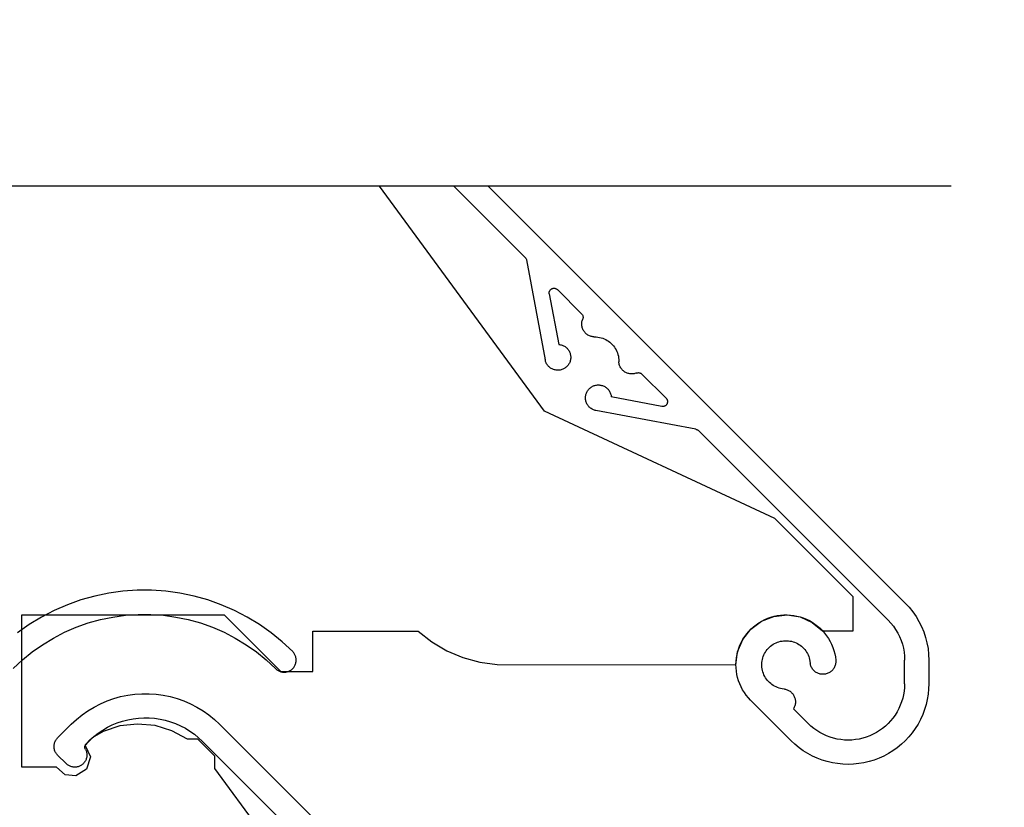
# Model space of a CAD drawing. Units: millimetres. Extents: x 3556 to 4396, y -33 to 1155.
# Drawn here: x 3800 to 3861, y 452 to 501 of the extents above; entities that cross this region are included whole.
import ezdxf
from ezdxf import colors
from ezdxf.entities.mleader import LeaderData, LeaderLine
from ezdxf.math import Vec2, Vec3

# ---------------------------------------------------------------- set-up
doc = ezdxf.new("R2010")
doc.units = ezdxf.units.MM
doc.header["$LTSCALE"] = 2
doc.styles.get("Standard").update_dxf_attribs({"font": 'arial.ttf'})

# ---------------------------------------------------------------- blocks, each defined once
blk = doc.blocks.new('MS')
for p, q in [((39.023, 99.899), (28.796, 113.838)), ((37.818, 109.43), (33.409, 113.838)), ((35.531, 113.838), (61.372, 87.996)), ((37.818, 109.43), (37.838, 109.407)), ((37.838, 109.407), (37.856, 109.383)), ((37.856, 109.383), (37.871, 109.357)), ((37.871, 109.357), (37.884, 109.33)), ((37.884, 109.33), (37.893, 109.302)), ((37.893, 109.302), (37.9, 109.273)), ((37.9, 109.273), (39.059, 103.083)), ((39.361, 107.385), (39.377, 107.406)), ((39.377, 107.406), (39.395, 107.426)), ((39.395, 107.426), (39.414, 107.443)), ((39.414, 107.443), (39.435, 107.46)), ((39.435, 107.46), (39.457, 107.474)), ((39.457, 107.474), (39.48, 107.486)), ((39.48, 107.486), (39.504, 107.496)), ((39.504, 107.496), (39.529, 107.504)), ((39.529, 107.504), (39.555, 107.51)), ((39.555, 107.51), (39.581, 107.514)), ((39.581, 107.514), (39.607, 107.515)), ((39.607, 107.515), (39.633, 107.514)), ((39.633, 107.514), (39.66, 107.51)), ((39.66, 107.51), (39.685, 107.505)), ((39.685, 107.505), (39.71, 107.497)), ((39.71, 107.497), (39.735, 107.487)), ((39.735, 107.487), (39.758, 107.475)), ((39.758, 107.475), (39.78, 107.461)), ((39.78, 107.461), (39.801, 107.445)), ((39.801, 107.445), (39.82, 107.427)), ((41.32, 105.928), (39.82, 107.427)), ((39.308, 107.212), (39.309, 107.238)), ((39.31, 107.186), (39.308, 107.212)), ((39.309, 107.238), (39.312, 107.264)), ((39.313, 107.16), (39.31, 107.186)), ((39.312, 107.264), (39.318, 107.29)), ((39.313, 107.16), (39.9, 104.028)), ((39.318, 107.29), (39.325, 107.315)), ((39.325, 107.315), (39.335, 107.339)), ((39.335, 107.339), (39.347, 107.363)), ((39.347, 107.363), (39.361, 107.385)), ((41.32, 105.928), (41.339, 105.906)), ((41.339, 105.906), (41.357, 105.882)), ((41.357, 105.882), (41.372, 105.857)), ((41.367, 105.552), (41.385, 105.602)), ((41.372, 105.857), (41.384, 105.831)), ((41.384, 105.831), (41.394, 105.803)), ((41.395, 105.63), (41.385, 105.602)), ((41.394, 105.803), (41.402, 105.775)), ((41.402, 105.658), (41.395, 105.63)), ((41.402, 105.775), (41.406, 105.746)), ((41.406, 105.687), (41.402, 105.658)), ((41.406, 105.746), (41.407, 105.717)), ((41.407, 105.717), (41.406, 105.687)), ((41.326, 105.286), (41.327, 105.34)), ((41.329, 105.232), (41.326, 105.286)), ((41.327, 105.34), (41.331, 105.394)), ((41.335, 105.178), (41.329, 105.232)), ((41.331, 105.394), (41.34, 105.447)), ((41.345, 105.125), (41.335, 105.178)), ((41.34, 105.447), (41.351, 105.5)), ((41.359, 105.073), (41.345, 105.125)), ((41.351, 105.5), (41.367, 105.552)), ((41.376, 105.022), (41.359, 105.073)), ((41.396, 104.972), (41.376, 105.022)), ((41.42, 104.923), (41.396, 104.972)), ((41.447, 104.876), (41.42, 104.923)), ((41.477, 104.832), (41.447, 104.876)), ((41.51, 104.789), (41.477, 104.832)), ((41.546, 104.749), (41.51, 104.789)), ((41.585, 104.711), (41.546, 104.749)), ((41.626, 104.676), (41.585, 104.711)), ((41.669, 104.643), (41.626, 104.676)), ((41.714, 104.614), (41.669, 104.643)), ((41.762, 104.588), (41.714, 104.614)), ((41.811, 104.565), (41.762, 104.588)), ((41.861, 104.545), (41.811, 104.565)), ((41.912, 104.529), (41.861, 104.545)), ((41.965, 104.516), (41.912, 104.529)), ((42.018, 104.507), (41.965, 104.516)), ((42.072, 104.502), (42.018, 104.507)), ((42.072, 104.502), (42.228, 104.497)), ((42.228, 104.497), (42.33, 104.486)), ((42.33, 104.486), (42.431, 104.469)), ((42.431, 104.469), (42.531, 104.444)), ((42.531, 104.444), (42.628, 104.413)), ((42.628, 104.413), (42.724, 104.376)), ((42.724, 104.376), (42.816, 104.332)), ((39.9, 104.028), (39.952, 104.023)), ((39.952, 104.023), (40.003, 104.014)), ((40.003, 104.014), (40.055, 104.002)), ((40.055, 104.002), (40.105, 103.987)), ((40.105, 103.987), (40.154, 103.968)), ((40.154, 103.968), (40.201, 103.946)), ((40.201, 103.946), (40.248, 103.921)), ((40.248, 103.921), (40.292, 103.894)), ((40.292, 103.894), (40.335, 103.863)), ((40.335, 103.863), (40.375, 103.829)), ((40.375, 103.829), (40.413, 103.793)), ((40.413, 103.793), (40.449, 103.755)), ((40.449, 103.755), (40.482, 103.714)), ((42.816, 104.332), (42.905, 104.282)), ((42.905, 104.282), (42.991, 104.225)), ((42.991, 104.225), (43.073, 104.164)), ((43.073, 104.164), (43.15, 104.096)), ((43.15, 104.096), (43.222, 104.024)), ((43.222, 104.024), (43.289, 103.947)), ((43.289, 103.947), (43.351, 103.865)), ((43.351, 103.865), (43.408, 103.779)), ((43.408, 103.779), (43.458, 103.69)), ((40.482, 103.714), (40.512, 103.672)), ((40.512, 103.672), (40.54, 103.627)), ((40.54, 103.627), (40.565, 103.581)), ((40.565, 103.581), (40.586, 103.533)), ((40.586, 103.533), (40.604, 103.483)), ((40.604, 103.483), (40.619, 103.433)), ((40.619, 103.433), (40.631, 103.382)), ((40.631, 103.382), (40.639, 103.33)), ((40.644, 103.173), (40.638, 103.121)), ((40.639, 103.33), (40.644, 103.278)), ((40.644, 103.278), (40.645, 103.226)), ((40.645, 103.226), (40.644, 103.173)), ((43.458, 103.69), (43.502, 103.598)), ((43.502, 103.598), (43.539, 103.502)), ((43.539, 103.502), (43.57, 103.405)), ((43.57, 103.405), (43.595, 103.305)), ((43.595, 103.305), (43.612, 103.204)), ((43.612, 103.204), (43.622, 103.102)), ((39.071, 103.031), (39.059, 103.083)), ((39.085, 102.981), (39.071, 103.031)), ((39.103, 102.932), (39.085, 102.981)), ((39.124, 102.884), (39.103, 102.932)), ((39.148, 102.837), (39.124, 102.884)), ((39.176, 102.792), (39.148, 102.837)), ((39.206, 102.749), (39.176, 102.792)), ((39.239, 102.709), (39.206, 102.749)), ((39.274, 102.67), (39.239, 102.709)), ((39.312, 102.634), (39.274, 102.67)), ((39.352, 102.6), (39.312, 102.634)), ((39.395, 102.569), (39.352, 102.6)), ((39.439, 102.541), (39.395, 102.569)), ((39.485, 102.516), (39.439, 102.541)), ((39.533, 102.494), (39.485, 102.516)), ((40.24, 102.534), (40.194, 102.51)), ((40.285, 102.561), (40.24, 102.534)), ((40.328, 102.592), (40.285, 102.561)), ((40.369, 102.625), (40.328, 102.592)), ((40.407, 102.66), (40.369, 102.625)), ((40.443, 102.698), (40.407, 102.66)), ((40.477, 102.739), (40.443, 102.698)), ((40.508, 102.781), (40.477, 102.739)), ((40.536, 102.825), (40.508, 102.781)), ((40.561, 102.872), (40.536, 102.825)), ((40.583, 102.919), (40.561, 102.872)), ((40.602, 102.968), (40.583, 102.919)), ((40.617, 103.018), (40.602, 102.968)), ((40.629, 103.069), (40.617, 103.018)), ((40.638, 103.121), (40.629, 103.069)), ((43.622, 103.102), (43.628, 102.946)), ((43.633, 102.892), (43.628, 102.946)), ((43.642, 102.839), (43.633, 102.892)), ((43.655, 102.787), (43.642, 102.839)), ((43.671, 102.735), (43.655, 102.787)), ((43.691, 102.685), (43.671, 102.735)), ((43.714, 102.636), (43.691, 102.685)), ((43.74, 102.589), (43.714, 102.636)), ((43.769, 102.543), (43.74, 102.589)), ((43.801, 102.5), (43.769, 102.543)), ((39.581, 102.475), (39.533, 102.494)), ((39.631, 102.459), (39.581, 102.475)), ((39.682, 102.447), (39.631, 102.459)), ((39.734, 102.438), (39.682, 102.447)), ((39.786, 102.432), (39.734, 102.438)), ((39.839, 102.43), (39.786, 102.432)), ((39.891, 102.431), (39.839, 102.43)), ((39.943, 102.436), (39.891, 102.431)), ((39.995, 102.444), (39.943, 102.436)), ((40.046, 102.455), (39.995, 102.444)), ((40.097, 102.47), (40.046, 102.455)), ((40.146, 102.488), (40.097, 102.47)), ((40.194, 102.51), (40.146, 102.488)), ((43.837, 102.459), (43.801, 102.5)), ((43.874, 102.42), (43.837, 102.459)), ((43.915, 102.385), (43.874, 102.42)), ((43.958, 102.351), (43.915, 102.385)), ((44.002, 102.321), (43.958, 102.351)), ((44.049, 102.294), (44.002, 102.321)), ((44.098, 102.27), (44.049, 102.294)), ((44.148, 102.25), (44.098, 102.27)), ((44.199, 102.233), (44.148, 102.25)), ((44.251, 102.219), (44.199, 102.233)), ((44.304, 102.209), (44.251, 102.219)), ((44.358, 102.203), (44.304, 102.209)), ((44.412, 102.2), (44.358, 102.203)), ((44.466, 102.201), (44.412, 102.2)), ((44.52, 102.205), (44.466, 102.201)), ((44.573, 102.214), (44.52, 102.205)), ((44.626, 102.225), (44.573, 102.214)), ((44.677, 102.241), (44.626, 102.225)), ((44.728, 102.259), (44.677, 102.241)), ((44.728, 102.259), (44.756, 102.269)), ((44.756, 102.269), (44.784, 102.276)), ((44.784, 102.276), (44.813, 102.28)), ((44.813, 102.28), (44.843, 102.282)), ((44.843, 102.282), (44.872, 102.28)), ((44.872, 102.28), (44.901, 102.276)), ((44.901, 102.276), (44.929, 102.268)), ((44.929, 102.268), (44.957, 102.258)), ((44.957, 102.258), (44.983, 102.246)), ((44.983, 102.246), (45.008, 102.231)), ((45.008, 102.231), (45.032, 102.213)), ((45.032, 102.213), (45.054, 102.194)), ((46.553, 100.694), (45.054, 102.194)), ((41.786, 101.281), (41.824, 101.317)), ((41.824, 101.317), (41.865, 101.351)), ((41.865, 101.351), (41.907, 101.382)), ((41.907, 101.382), (41.951, 101.41)), ((41.951, 101.41), (41.997, 101.435)), ((41.997, 101.435), (42.045, 101.457)), ((42.045, 101.457), (42.094, 101.476)), ((42.094, 101.476), (42.144, 101.491)), ((42.144, 101.491), (42.195, 101.503)), ((42.195, 101.503), (42.247, 101.512)), ((42.247, 101.512), (42.299, 101.518)), ((42.299, 101.518), (42.352, 101.52)), ((42.352, 101.52), (42.404, 101.518)), ((42.404, 101.518), (42.456, 101.513)), ((42.456, 101.513), (42.508, 101.505)), ((42.508, 101.505), (42.559, 101.493)), ((42.559, 101.493), (42.609, 101.478)), ((42.609, 101.478), (42.659, 101.46)), ((42.659, 101.46), (42.706, 101.439)), ((42.706, 101.439), (42.753, 101.414)), ((42.753, 101.414), (42.797, 101.387)), ((42.797, 101.387), (42.84, 101.356)), ((42.84, 101.356), (42.881, 101.323)), ((42.881, 101.323), (42.919, 101.287)), ((41.556, 100.713), (41.557, 100.765)), ((41.558, 100.66), (41.556, 100.713)), ((41.557, 100.765), (41.562, 100.817)), ((41.562, 100.817), (41.57, 100.869)), ((41.57, 100.869), (41.581, 100.92)), ((41.581, 100.92), (41.596, 100.971)), ((41.596, 100.971), (41.614, 101.02)), ((41.614, 101.02), (41.636, 101.068)), ((41.636, 101.068), (41.66, 101.114)), ((41.66, 101.114), (41.687, 101.159)), ((41.687, 101.159), (41.718, 101.202)), ((41.718, 101.202), (41.751, 101.243)), ((41.751, 101.243), (41.786, 101.281)), ((42.919, 101.287), (42.955, 101.249)), ((42.955, 101.249), (42.989, 101.209)), ((42.989, 101.209), (43.019, 101.166)), ((43.019, 101.166), (43.047, 101.122)), ((43.047, 101.122), (43.072, 101.076)), ((43.072, 101.076), (43.094, 101.028)), ((43.094, 101.028), (43.113, 100.979)), ((43.113, 100.979), (43.128, 100.929)), ((43.128, 100.929), (43.14, 100.878)), ((43.14, 100.878), (43.149, 100.826)), ((43.149, 100.826), (43.154, 100.774)), ((46.286, 100.187), (43.154, 100.774)), ((46.553, 100.694), (46.571, 100.675)), ((41.564, 100.608), (41.558, 100.66)), ((41.573, 100.557), (41.564, 100.608)), ((41.585, 100.506), (41.573, 100.557)), ((41.601, 100.456), (41.585, 100.506)), ((41.62, 100.407), (41.601, 100.456)), ((41.642, 100.359), (41.62, 100.407)), ((41.667, 100.313), (41.642, 100.359)), ((41.695, 100.269), (41.667, 100.313)), ((41.726, 100.226), (41.695, 100.269)), ((41.76, 100.186), (41.726, 100.226)), ((41.796, 100.148), (41.76, 100.186)), ((41.834, 100.113), (41.796, 100.148)), ((41.875, 100.08), (41.834, 100.113)), ((41.918, 100.05), (41.875, 100.08)), ((46.312, 100.184), (46.286, 100.187)), ((46.338, 100.182), (46.312, 100.184)), ((46.364, 100.183), (46.338, 100.182)), ((46.39, 100.186), (46.364, 100.183)), ((46.416, 100.192), (46.39, 100.186)), ((46.441, 100.2), (46.416, 100.192)), ((46.465, 100.209), (46.441, 100.2)), ((46.489, 100.221), (46.465, 100.209)), ((46.511, 100.235), (46.489, 100.221)), ((46.532, 100.251), (46.511, 100.235)), ((46.551, 100.269), (46.532, 100.251)), ((46.569, 100.288), (46.551, 100.269)), ((46.585, 100.309), (46.569, 100.288)), ((46.571, 100.675), (46.587, 100.654)), ((46.6, 100.331), (46.585, 100.309)), ((46.587, 100.654), (46.601, 100.632)), ((46.612, 100.354), (46.6, 100.331)), ((46.601, 100.632), (46.613, 100.609)), ((46.622, 100.378), (46.612, 100.354)), ((46.613, 100.609), (46.623, 100.584)), ((46.63, 100.403), (46.622, 100.378)), ((46.623, 100.584), (46.631, 100.559)), ((46.636, 100.429), (46.63, 100.403)), ((46.631, 100.559), (46.636, 100.534)), ((46.636, 100.534), (46.64, 100.508)), ((46.639, 100.455), (46.636, 100.429)), ((46.641, 100.481), (46.639, 100.455)), ((46.64, 100.508), (46.641, 100.481)), ((53.29, 93.246), (39.023, 99.899)), ((41.963, 100.023), (41.918, 100.05)), ((42.01, 99.998), (41.963, 100.023)), ((42.058, 99.977), (42.01, 99.998)), ((42.107, 99.959), (42.058, 99.977)), ((42.157, 99.945), (42.107, 99.959)), ((42.209, 99.933), (42.157, 99.945)), ((48.399, 98.774), (42.209, 99.933)), ((48.399, 98.774), (48.428, 98.767)), ((48.428, 98.767), (48.456, 98.758)), ((48.456, 98.758), (48.483, 98.745)), ((48.483, 98.745), (48.509, 98.73)), ((48.509, 98.73), (48.533, 98.712)), ((48.533, 98.712), (48.556, 98.692)), ((60.312, 86.935), (48.556, 98.692)), ((58.15, 88.386), (53.29, 93.246)), ((12.012, 88.613), (11.143, 88.432)), ((12.891, 88.734), (12.012, 88.613)), ((13.777, 88.794), (12.891, 88.734)), ((14.664, 88.794), (13.777, 88.794)), ((15.55, 88.734), (14.664, 88.794)), ((16.429, 88.613), (15.55, 88.734)), ((17.298, 88.432), (16.429, 88.613)), ((9.451, 87.895), (8.637, 87.542)), ((10.288, 88.193), (9.451, 87.895)), ((11.143, 88.432), (10.288, 88.193)), ((18.153, 88.193), (17.298, 88.432)), ((18.99, 87.895), (18.153, 88.193)), ((19.804, 87.542), (18.99, 87.895)), ((58.15, 86.282), (58.15, 88.386)), ((61.372, 87.996), (61.615, 87.735)), ((6.623, 77.821), (6.623, 87.264)), ((6.623, 87.264), (19.171, 87.264)), ((8.637, 87.542), (7.849, 87.133)), ((13.044, 87.241), (13.828, 87.295)), ((13.828, 87.295), (14.613, 87.295)), ((14.613, 87.295), (15.397, 87.241)), ((19.171, 87.264), (22.671, 83.764)), ((20.592, 87.133), (19.804, 87.542)), ((53.234, 87.173), (54.05, 87.264)), ((53.647, 87.247), (53.851, 87.263)), ((53.851, 87.263), (54.056, 87.265)), ((54.05, 87.264), (54.861, 87.137)), ((54.056, 87.265), (54.261, 87.253)), ((61.615, 87.735), (61.839, 87.457)), ((61.839, 87.457), (62.043, 87.164)), ((7.091, 86.672), (6.365, 86.16)), ((7.849, 87.133), (7.091, 86.672)), ((10.002, 86.5), (10.742, 86.763)), ((10.742, 86.763), (11.498, 86.975)), ((11.498, 86.975), (12.267, 87.134)), ((12.267, 87.134), (13.044, 87.241)), ((15.397, 87.241), (16.174, 87.134)), ((16.174, 87.134), (16.943, 86.975)), ((16.943, 86.975), (17.699, 86.763)), ((17.699, 86.763), (18.439, 86.5)), ((21.35, 86.672), (20.592, 87.133)), ((22.076, 86.16), (21.35, 86.672)), ((51.813, 86.381), (52.471, 86.872)), ((51.978, 86.529), (52.138, 86.656)), ((52.138, 86.656), (52.307, 86.773)), ((52.307, 86.773), (52.483, 86.878)), ((52.471, 86.872), (53.234, 87.173)), ((52.483, 86.878), (52.665, 86.971)), ((52.665, 86.971), (52.853, 87.052)), ((52.853, 87.052), (53.047, 87.12)), ((53.047, 87.12), (53.244, 87.176)), ((53.244, 87.176), (53.444, 87.218)), ((53.444, 87.218), (53.647, 87.247)), ((54.261, 87.253), (54.464, 87.228)), ((54.464, 87.228), (54.665, 87.19)), ((54.665, 87.19), (54.863, 87.138)), ((54.861, 87.137), (55.61, 86.802)), ((54.863, 87.138), (55.058, 87.074)), ((55.058, 87.074), (55.248, 86.996)), ((55.248, 86.996), (55.432, 86.907)), ((55.432, 86.907), (55.61, 86.805)), ((55.61, 86.805), (55.78, 86.692)), ((55.61, 86.802), (56.245, 86.282)), ((55.78, 86.692), (55.943, 86.568)), ((60.312, 86.935), (60.482, 86.753)), ((60.482, 86.753), (60.638, 86.558)), ((62.043, 87.164), (62.225, 86.857)), ((62.225, 86.857), (62.385, 86.538)), ((8.584, 85.826), (9.281, 86.187)), ((9.281, 86.187), (10.002, 86.5)), ((18.439, 86.5), (19.16, 86.187)), ((19.16, 86.187), (19.857, 85.826)), ((22.764, 85.6), (22.076, 86.16)), ((24.671, 86.264), (31.182, 86.264)), ((24.671, 83.764), (24.671, 86.264)), ((31.182, 86.264), (32.032, 85.592)), ((51.308, 85.734), (51.813, 86.381)), ((51.43, 85.923), (51.552, 86.087)), ((51.552, 86.087), (51.684, 86.244)), ((51.684, 86.244), (51.826, 86.391)), ((51.826, 86.391), (51.978, 86.529)), ((55.943, 86.568), (56.098, 86.433)), ((56.098, 86.433), (56.243, 86.289)), ((56.243, 86.289), (56.378, 86.135)), ((56.245, 86.282), (58.15, 86.282)), ((56.378, 86.135), (56.503, 85.972)), ((60.638, 86.558), (60.781, 86.353)), ((60.781, 86.353), (60.908, 86.138)), ((60.908, 86.138), (61.02, 85.915)), ((62.385, 86.538), (62.521, 86.208)), ((62.521, 86.208), (62.634, 85.87)), ((7.913, 85.418), (8.584, 85.826)), ((19.857, 85.826), (20.528, 85.418)), ((23.413, 84.994), (22.764, 85.6)), ((32.032, 85.592), (32.964, 85.038)), ((50.989, 84.978), (51.308, 85.734)), ((51.134, 85.385), (51.221, 85.571)), ((51.221, 85.571), (51.32, 85.75)), ((51.32, 85.75), (51.43, 85.923)), ((53.111, 85.385), (53.193, 85.44)), ((53.193, 85.44), (53.278, 85.489)), ((53.278, 85.489), (53.366, 85.532)), ((53.366, 85.532), (53.457, 85.57)), ((53.457, 85.57), (53.55, 85.601)), ((53.55, 85.601), (53.645, 85.627)), ((53.645, 85.627), (53.742, 85.646)), ((53.742, 85.646), (53.839, 85.659)), ((53.839, 85.659), (53.937, 85.665)), ((53.937, 85.665), (54.036, 85.665)), ((54.036, 85.665), (54.134, 85.658)), ((54.134, 85.658), (54.231, 85.645)), ((54.231, 85.645), (54.328, 85.626)), ((54.328, 85.626), (54.423, 85.6)), ((54.423, 85.6), (54.516, 85.568)), ((54.516, 85.568), (54.607, 85.53)), ((54.607, 85.53), (54.695, 85.487)), ((54.695, 85.487), (54.78, 85.437)), ((54.78, 85.437), (54.861, 85.382)), ((56.503, 85.972), (56.617, 85.802)), ((56.617, 85.802), (56.719, 85.625)), ((56.719, 85.625), (56.81, 85.441)), ((56.81, 85.441), (56.888, 85.251)), ((61.02, 85.915), (61.116, 85.684)), ((61.116, 85.684), (61.195, 85.447)), ((61.195, 85.447), (61.257, 85.205)), ((62.634, 85.87), (62.722, 85.524)), ((62.722, 85.524), (62.786, 85.172)), ((6.663, 84.469), (7.272, 84.965)), ((7.272, 84.965), (7.913, 85.418)), ((20.528, 85.418), (21.169, 84.965)), ((21.169, 84.965), (21.778, 84.469)), ((23.446, 84.958), (23.413, 84.994)), ((23.478, 84.92), (23.446, 84.958)), ((23.506, 84.88), (23.478, 84.92)), ((23.532, 84.839), (23.506, 84.88)), ((23.555, 84.795), (23.532, 84.839)), ((32.964, 85.038), (33.962, 84.614)), ((50.881, 84.164), (50.989, 84.978)), ((50.95, 84.8), (50.998, 84.999)), ((50.998, 84.999), (51.06, 85.194)), ((51.06, 85.194), (51.134, 85.385)), ((52.617, 84.784), (52.661, 84.872)), ((52.661, 84.872), (52.71, 84.957)), ((52.71, 84.957), (52.764, 85.039)), ((52.764, 85.039), (52.824, 85.117)), ((52.824, 85.117), (52.889, 85.191)), ((52.889, 85.191), (52.959, 85.26)), ((52.959, 85.26), (53.033, 85.325)), ((53.033, 85.325), (53.111, 85.385)), ((54.861, 85.382), (54.939, 85.322)), ((54.939, 85.322), (55.013, 85.257)), ((55.013, 85.257), (55.082, 85.187)), ((55.082, 85.187), (55.147, 85.113)), ((55.147, 85.113), (55.206, 85.035)), ((55.206, 85.035), (55.261, 84.953)), ((55.261, 84.953), (55.31, 84.867)), ((55.31, 84.867), (55.353, 84.779)), ((56.888, 85.251), (56.953, 85.057)), ((56.953, 85.057), (57.005, 84.859)), ((57.005, 84.859), (57.045, 84.658)), ((61.257, 85.205), (61.301, 84.959)), ((61.301, 84.959), (61.328, 84.711)), ((62.786, 85.172), (62.824, 84.818)), ((62.824, 84.818), (62.837, 84.461)), ((6.089, 83.933), (6.663, 84.469)), ((21.778, 84.469), (22.352, 83.933)), ((23.575, 84.751), (23.555, 84.795)), ((23.593, 84.705), (23.575, 84.751)), ((23.575, 84.177), (23.593, 84.223)), ((23.607, 84.658), (23.593, 84.705)), ((23.593, 84.223), (23.607, 84.27)), ((23.618, 84.61), (23.607, 84.658)), ((23.607, 84.27), (23.618, 84.317)), ((23.626, 84.562), (23.618, 84.61)), ((23.618, 84.317), (23.626, 84.366)), ((23.631, 84.513), (23.626, 84.562)), ((23.626, 84.366), (23.631, 84.415)), ((23.633, 84.464), (23.631, 84.513)), ((23.631, 84.415), (23.633, 84.464)), ((33.962, 84.614), (35.007, 84.327)), ((35.007, 84.327), (36.081, 84.183)), ((50.884, 84.19), (50.892, 84.394)), ((50.892, 84.394), (50.914, 84.598)), ((50.914, 84.598), (50.95, 84.8)), ((52.485, 84.212), (52.491, 84.31)), ((52.485, 84.114), (52.485, 84.212)), ((52.491, 84.31), (52.504, 84.408)), ((52.504, 84.408), (52.523, 84.504)), ((52.523, 84.504), (52.548, 84.6)), ((52.548, 84.6), (52.58, 84.693)), ((52.58, 84.693), (52.617, 84.784)), ((55.353, 84.779), (55.39, 84.688)), ((55.39, 84.688), (55.421, 84.595)), ((55.421, 84.595), (55.446, 84.5)), ((55.446, 84.5), (55.465, 84.403)), ((55.465, 84.403), (55.484, 84.252)), ((55.495, 84.2), (55.484, 84.252)), ((57.045, 84.658), (57.071, 84.455)), ((57.062, 84.242), (57.051, 84.189)), ((57.069, 84.295), (57.062, 84.242)), ((57.073, 84.348), (57.069, 84.295)), ((57.071, 84.455), (57.074, 84.401)), ((57.074, 84.401), (57.073, 84.348)), ((61.328, 84.711), (61.337, 84.461)), ((61.337, 83), (61.337, 84.461)), ((62.837, 84.461), (62.837, 83)), ((22.352, 83.933), (22.388, 83.9)), ((22.388, 83.9), (22.426, 83.869)), ((22.426, 83.869), (22.466, 83.84)), ((22.466, 83.84), (22.508, 83.814)), ((22.508, 83.814), (22.551, 83.791)), ((22.551, 83.791), (22.596, 83.771)), ((22.596, 83.771), (22.641, 83.754)), ((22.641, 83.754), (22.688, 83.739)), ((22.671, 83.764), (24.671, 83.764)), ((22.688, 83.739), (22.736, 83.728)), ((22.736, 83.728), (22.785, 83.72)), ((22.785, 83.72), (22.834, 83.715)), ((22.834, 83.715), (22.883, 83.714)), ((22.883, 83.714), (22.932, 83.715)), ((22.932, 83.715), (22.98, 83.72)), ((22.98, 83.72), (23.029, 83.728)), ((23.029, 83.728), (23.077, 83.739)), ((23.077, 83.739), (23.124, 83.754)), ((23.124, 83.754), (23.17, 83.771)), ((23.17, 83.771), (23.214, 83.791)), ((23.214, 83.791), (23.258, 83.814)), ((23.258, 83.814), (23.299, 83.84)), ((23.299, 83.84), (23.339, 83.869)), ((23.339, 83.869), (23.377, 83.9)), ((23.377, 83.9), (23.413, 83.933)), ((23.413, 83.933), (23.446, 83.969)), ((23.446, 83.969), (23.478, 84.007)), ((23.478, 84.007), (23.506, 84.047)), ((23.506, 84.047), (23.532, 84.089)), ((23.532, 84.089), (23.555, 84.132)), ((23.555, 84.132), (23.575, 84.177)), ((36.081, 84.183), (50.881, 84.164)), ((50.889, 83.985), (50.884, 84.19)), ((50.908, 83.781), (50.889, 83.985)), ((50.94, 83.578), (50.908, 83.781)), ((52.492, 84.016), (52.485, 84.114)), ((52.505, 83.918), (52.492, 84.016)), ((52.524, 83.822), (52.505, 83.918)), ((52.55, 83.727), (52.524, 83.822)), ((52.581, 83.634), (52.55, 83.727)), ((52.619, 83.543), (52.581, 83.634)), ((55.508, 84.148), (55.495, 84.2)), ((55.526, 84.098), (55.508, 84.148)), ((55.546, 84.048), (55.526, 84.098)), ((55.57, 84), (55.546, 84.048)), ((55.597, 83.954), (55.57, 84)), ((55.627, 83.91), (55.597, 83.954)), ((55.66, 83.868), (55.627, 83.91)), ((55.695, 83.828), (55.66, 83.868)), ((55.733, 83.791), (55.695, 83.828)), ((55.774, 83.756), (55.733, 83.791)), ((55.817, 83.724), (55.774, 83.756)), ((55.862, 83.695), (55.817, 83.724)), ((55.908, 83.669), (55.862, 83.695)), ((55.957, 83.646), (55.908, 83.669)), ((56.006, 83.626), (55.957, 83.646)), ((56.057, 83.61), (56.006, 83.626)), ((56.109, 83.597), (56.057, 83.61)), ((56.162, 83.588), (56.109, 83.597)), ((56.48, 83.607), (56.428, 83.595)), ((56.531, 83.623), (56.48, 83.607)), ((56.581, 83.642), (56.531, 83.623)), ((56.63, 83.664), (56.581, 83.642)), ((56.677, 83.689), (56.63, 83.664)), ((56.722, 83.718), (56.677, 83.689)), ((56.766, 83.749), (56.722, 83.718)), ((56.807, 83.783), (56.766, 83.749)), ((56.845, 83.82), (56.807, 83.783)), ((56.881, 83.86), (56.845, 83.82)), ((56.915, 83.901), (56.881, 83.86)), ((56.945, 83.945), (56.915, 83.901)), ((56.973, 83.991), (56.945, 83.945)), ((56.997, 84.038), (56.973, 83.991)), ((57.019, 84.088), (56.997, 84.038)), ((57.036, 84.138), (57.019, 84.088)), ((57.051, 84.189), (57.036, 84.138)), ((50.986, 83.379), (50.94, 83.578)), ((51.044, 83.182), (50.986, 83.379)), ((51.115, 82.99), (51.044, 83.182)), ((51.199, 82.803), (51.115, 82.99)), ((52.663, 83.455), (52.619, 83.543)), ((52.712, 83.37), (52.663, 83.455)), ((52.767, 83.288), (52.712, 83.37)), ((52.827, 83.21), (52.767, 83.288)), ((52.893, 83.137), (52.827, 83.21)), ((52.962, 83.067), (52.893, 83.137)), ((53.037, 83.003), (52.962, 83.067)), ((53.115, 82.943), (53.037, 83.003)), ((56.215, 83.582), (56.162, 83.588)), ((56.269, 83.58), (56.215, 83.582)), ((56.322, 83.582), (56.269, 83.58)), ((56.375, 83.587), (56.322, 83.582)), ((56.428, 83.595), (56.375, 83.587)), ((61.337, 83), (61.329, 82.771)), ((62.837, 83), (62.826, 82.673)), ((13.626, 82.351), (14.069, 82.381)), ((14.069, 82.381), (14.513, 82.381)), ((14.513, 82.381), (14.956, 82.351)), ((51.295, 82.622), (51.199, 82.803)), ((51.403, 82.448), (51.295, 82.622)), ((51.522, 82.282), (51.403, 82.448)), ((53.197, 82.889), (53.115, 82.943)), ((53.282, 82.84), (53.197, 82.889)), ((53.371, 82.797), (53.282, 82.84)), ((53.462, 82.759), (53.371, 82.797)), ((53.555, 82.728), (53.462, 82.759)), ((53.65, 82.703), (53.555, 82.728)), ((53.746, 82.684), (53.65, 82.703)), ((53.896, 82.665), (53.746, 82.684)), ((53.896, 82.665), (53.948, 82.655)), ((53.948, 82.655), (53.999, 82.642)), ((53.999, 82.642), (54.049, 82.625)), ((54.049, 82.625), (54.098, 82.605)), ((54.098, 82.605), (54.146, 82.582)), ((54.146, 82.582), (54.191, 82.555)), ((54.191, 82.555), (54.235, 82.526)), ((54.235, 82.526), (54.277, 82.494)), ((54.277, 82.494), (54.317, 82.459)), ((54.317, 82.459), (54.354, 82.421)), ((54.354, 82.421), (54.389, 82.382)), ((54.389, 82.382), (54.421, 82.34)), ((61.307, 82.543), (61.269, 82.317)), ((61.329, 82.771), (61.307, 82.543)), ((62.826, 82.673), (62.794, 82.347)), ((11.499, 81.755), (11.906, 81.932)), ((11.906, 81.932), (12.325, 82.081)), ((12.325, 82.081), (12.752, 82.2)), ((12.752, 82.2), (13.187, 82.291)), ((13.187, 82.291), (13.626, 82.351)), ((14.956, 82.351), (15.395, 82.291)), ((15.395, 82.291), (15.83, 82.2)), ((15.83, 82.2), (16.257, 82.081)), ((16.257, 82.081), (16.676, 81.932)), ((16.676, 81.932), (17.083, 81.755)), ((51.652, 82.123), (51.522, 82.282)), ((51.792, 81.974), (51.652, 82.123)), ((54.301, 79.464), (51.792, 81.974)), ((54.421, 82.34), (54.45, 82.296)), ((54.45, 82.296), (54.477, 82.25)), ((54.477, 82.25), (54.5, 82.202)), ((54.5, 82.202), (54.52, 82.153)), ((54.52, 82.153), (54.536, 82.103)), ((54.536, 82.103), (54.55, 82.052)), ((54.55, 82.052), (54.56, 82)), ((54.565, 81.79), (54.557, 81.737)), ((54.56, 82), (54.566, 81.948)), ((54.569, 81.842), (54.565, 81.79)), ((54.566, 81.948), (54.569, 81.895)), ((54.569, 81.895), (54.569, 81.842)), ((61.151, 81.875), (61.07, 81.661)), ((61.217, 82.094), (61.151, 81.875)), ((61.269, 82.317), (61.217, 82.094)), ((62.741, 82.025), (62.666, 81.706)), ((62.794, 82.347), (62.741, 82.025)), ((10.363, 81.064), (10.726, 81.32)), ((10.726, 81.32), (11.105, 81.551)), ((11.105, 81.551), (11.499, 81.755)), ((17.083, 81.755), (17.477, 81.551)), ((17.477, 81.551), (17.856, 81.32)), ((17.856, 81.32), (18.219, 81.064)), ((54.47, 81.489), (54.443, 81.444)), ((54.443, 81.444), (55.362, 80.525)), ((54.494, 81.536), (54.47, 81.489)), ((54.515, 81.585), (54.494, 81.536)), ((54.532, 81.635), (54.515, 81.585)), ((54.547, 81.686), (54.532, 81.635)), ((54.557, 81.737), (54.547, 81.686)), ((60.868, 81.25), (60.747, 81.056)), ((60.976, 81.452), (60.868, 81.25)), ((61.07, 81.661), (60.976, 81.452)), ((62.571, 81.393), (62.456, 81.087)), ((62.666, 81.706), (62.571, 81.393)), ((9.695, 80.481), (10.019, 80.784)), ((10.019, 80.784), (10.363, 81.064)), ((12.235, 80.443), (12.545, 80.571)), ((12.545, 80.571), (12.864, 80.677)), ((12.864, 80.677), (13.189, 80.762)), ((13.189, 80.762), (13.519, 80.825)), ((13.519, 80.825), (13.852, 80.866)), ((13.852, 80.866), (14.187, 80.884)), ((14.187, 80.884), (14.523, 80.88)), ((14.523, 80.88), (14.858, 80.853)), ((14.858, 80.853), (15.19, 80.804)), ((15.19, 80.804), (15.518, 80.732)), ((15.518, 80.732), (15.841, 80.639)), ((15.841, 80.639), (16.156, 80.524)), ((18.219, 81.064), (18.563, 80.784)), ((18.563, 80.784), (18.887, 80.481)), ((60.468, 80.692), (60.311, 80.525)), ((60.613, 80.869), (60.468, 80.692)), ((60.747, 81.056), (60.613, 80.869)), ((62.321, 80.789), (62.167, 80.5)), ((62.456, 81.087), (62.321, 80.789)), ((9.695, 80.481), (8.846, 79.633)), ((11.671, 80.04), (10.996, 79.634)), ((11.099, 79.733), (11.364, 79.939)), ((11.364, 79.939), (11.643, 80.126)), ((11.643, 80.126), (11.933, 80.295)), ((12.71, 80.378), (11.671, 80.04)), ((11.933, 80.295), (12.235, 80.443)), ((13.795, 80.499), (12.71, 80.378)), ((14.883, 80.398), (13.795, 80.499)), ((15.928, 80.08), (14.883, 80.398)), ((16.887, 79.558), (15.928, 80.08)), ((16.156, 80.524), (16.464, 80.389)), ((16.464, 80.389), (16.761, 80.233)), ((16.761, 80.233), (17.047, 80.057)), ((17.047, 80.057), (17.321, 79.862)), ((18.887, 80.481), (61.372, 37.996)), ((55.529, 80.369), (55.362, 80.525)), ((55.706, 80.223), (55.529, 80.369)), ((55.892, 80.09), (55.706, 80.223)), ((56.087, 79.969), (55.892, 80.09)), ((56.289, 79.861), (56.087, 79.969)), ((59.587, 79.969), (59.385, 79.861)), ((59.781, 80.09), (59.587, 79.969)), ((59.967, 80.223), (59.781, 80.09)), ((60.144, 80.369), (59.967, 80.223)), ((60.311, 80.525), (60.144, 80.369)), ((61.803, 79.956), (61.596, 79.703)), ((61.994, 80.222), (61.803, 79.956)), ((62.167, 80.5), (61.994, 80.222)), ((8.648, 79.28), (8.662, 79.329)), ((8.662, 79.329), (8.679, 79.378)), ((8.679, 79.378), (8.699, 79.425)), ((8.699, 79.425), (8.723, 79.47)), ((8.723, 79.47), (8.749, 79.514)), ((8.749, 79.514), (8.779, 79.556)), ((8.779, 79.556), (8.811, 79.595)), ((8.811, 79.595), (8.846, 79.633)), ((10.996, 79.634), (10.547, 79.178)), ((10.612, 79.271), (10.847, 79.51)), ((10.847, 79.51), (11.099, 79.733)), ((17.539, 79.558), (16.887, 79.558)), ((17.321, 79.862), (17.581, 79.65)), ((18.598, 78.504), (17.539, 79.558)), ((17.581, 79.65), (17.826, 79.421)), ((37.818, 59.43), (17.826, 79.421)), ((54.54, 79.241), (54.301, 79.464)), ((56.497, 79.766), (56.289, 79.861)), ((56.712, 79.686), (56.497, 79.766)), ((56.931, 79.619), (56.712, 79.686)), ((57.154, 79.567), (56.931, 79.619)), ((57.38, 79.53), (57.154, 79.567)), ((57.608, 79.507), (57.38, 79.53)), ((57.837, 79.5), (57.608, 79.507)), ((58.066, 79.507), (57.837, 79.5)), ((58.293, 79.53), (58.066, 79.507)), ((58.519, 79.567), (58.293, 79.53)), ((58.742, 79.619), (58.519, 79.567)), ((58.962, 79.686), (58.742, 79.619)), ((59.176, 79.766), (58.962, 79.686)), ((59.385, 79.861), (59.176, 79.766)), ((61.372, 79.464), (61.133, 79.241)), ((61.596, 79.703), (61.372, 79.464)), ((8.627, 79.128), (8.631, 79.179)), ((8.627, 79.077), (8.627, 79.128)), ((8.631, 79.026), (8.627, 79.077)), ((8.631, 79.179), (8.637, 79.23)), ((8.637, 78.975), (8.631, 79.026)), ((8.637, 79.23), (8.648, 79.28)), ((8.648, 78.925), (8.637, 78.975)), ((8.662, 78.876), (8.648, 78.925)), ((8.679, 78.827), (8.662, 78.876)), ((8.699, 78.78), (8.679, 78.827)), ((8.723, 78.735), (8.699, 78.78)), ((8.749, 78.691), (8.723, 78.735)), ((10.533, 79.091), (10.537, 79.12)), ((10.533, 79.063), (10.533, 79.091)), ((10.534, 79.035), (10.533, 79.063)), ((10.539, 79.006), (10.534, 79.035)), ((10.537, 79.12), (10.543, 79.148)), ((10.546, 78.979), (10.539, 79.006)), ((10.543, 79.148), (10.552, 79.175)), ((10.556, 78.952), (10.546, 78.979)), ((10.547, 79.178), (10.874, 78.456)), ((10.552, 79.175), (10.564, 79.201)), ((10.568, 78.926), (10.556, 78.952)), ((10.564, 79.201), (10.577, 79.226)), ((10.568, 78.926), (10.59, 78.882)), ((10.577, 79.226), (10.594, 79.249)), ((10.59, 78.882), (10.609, 78.836)), ((10.594, 79.249), (10.612, 79.271)), ((10.609, 78.836), (10.625, 78.789)), ((10.625, 78.789), (10.638, 78.741)), ((10.638, 78.741), (10.647, 78.692)), ((54.793, 79.033), (54.54, 79.241)), ((55.059, 78.843), (54.793, 79.033)), ((55.337, 78.67), (55.059, 78.843)), ((60.614, 78.843), (60.337, 78.67)), ((60.88, 79.033), (60.614, 78.843)), ((61.133, 79.241), (60.88, 79.033)), ((8.779, 78.649), (8.749, 78.691)), ((8.811, 78.61), (8.779, 78.649)), ((8.846, 78.572), (8.811, 78.61)), ((9.377, 78.042), (8.846, 78.572)), ((10.511, 78.128), (10.48, 78.089)), ((10.539, 78.169), (10.511, 78.128)), ((10.564, 78.211), (10.539, 78.169)), ((10.587, 78.256), (10.564, 78.211)), ((10.606, 78.301), (10.587, 78.256)), ((10.623, 78.348), (10.606, 78.301)), ((10.636, 78.396), (10.623, 78.348)), ((10.646, 78.445), (10.636, 78.396)), ((10.874, 78.456), (10.644, 77.697)), ((10.653, 78.494), (10.646, 78.445)), ((10.647, 78.692), (10.654, 78.643)), ((10.656, 78.544), (10.653, 78.494)), ((10.654, 78.643), (10.657, 78.593)), ((10.657, 78.593), (10.656, 78.544)), ((18.598, 77.74), (18.598, 78.504)), ((55.625, 78.516), (55.337, 78.67)), ((55.923, 78.381), (55.625, 78.516)), ((56.229, 78.265), (55.923, 78.381)), ((56.543, 78.17), (56.229, 78.265)), ((56.861, 78.096), (56.543, 78.17)), ((59.131, 78.17), (58.812, 78.096)), ((59.444, 78.265), (59.131, 78.17)), ((59.75, 78.381), (59.444, 78.265)), ((60.048, 78.516), (59.75, 78.381)), ((60.337, 78.67), (60.048, 78.516)), ((8.777, 77.821), (6.623, 77.821)), ((9.32, 77.343), (8.777, 77.821)), ((9.413, 78.008), (9.377, 78.042)), ((9.451, 77.976), (9.413, 78.008)), ((9.492, 77.948), (9.451, 77.976)), ((9.534, 77.922), (9.492, 77.948)), ((9.578, 77.898), (9.534, 77.922)), ((9.623, 77.878), (9.578, 77.898)), ((9.67, 77.861), (9.623, 77.878)), ((9.717, 77.847), (9.67, 77.861)), ((9.766, 77.836), (9.717, 77.847)), ((9.815, 77.828), (9.766, 77.836)), ((9.864, 77.823), (9.815, 77.828)), ((9.914, 77.822), (9.864, 77.823)), ((9.964, 77.824), (9.914, 77.822)), ((10.013, 77.83), (9.964, 77.824)), ((10.644, 77.697), (9.97, 77.279)), ((10.062, 77.838), (10.013, 77.83)), ((10.11, 77.85), (10.062, 77.838)), ((10.157, 77.865), (10.11, 77.85)), ((10.204, 77.883), (10.157, 77.865)), ((10.249, 77.905), (10.204, 77.883)), ((10.292, 77.929), (10.249, 77.905)), ((10.334, 77.956), (10.292, 77.929)), ((10.374, 77.985), (10.334, 77.956)), ((10.411, 78.017), (10.374, 77.985)), ((10.447, 78.052), (10.411, 78.017)), ((10.48, 78.089), (10.447, 78.052)), ((39.023, 49.899), (18.598, 77.74)), ((57.184, 78.043), (56.861, 78.096)), ((57.51, 78.011), (57.184, 78.043)), ((57.837, 78), (57.51, 78.011)), ((58.164, 78.011), (57.837, 78)), ((58.489, 78.043), (58.164, 78.011)), ((58.812, 78.096), (58.489, 78.043)), ((9.97, 77.279), (9.32, 77.343))]:
    blk.add_line(p, q)

msp = doc.modelspace()

# ---------------------------------------------------------------- linework, layer by layer
msp.add_lwpolyline([(3857.267, 490.726), (3798.883, 490.726), (3795.441, 480.401), (3792, 501.051), (3788.558, 490.726), (3723.145, 490.726)])

# ---------------------------------------------------------------- block references
msp.add_blockref('MS', (3793.036, 376.888))

# ---------------------------------------------------------------- leaders
ml = msp.add_multileader_mtext('Standard')
ml.set_content('{\\fTrebuchet MS|b0|i0|c0|p34;Ventüer VL-2SD\\PLouvre Panel}', color=256)
ml.set_leader_properties(color=(130, 143, 151))
ml.build(insert=Vec2(0, 0))
ml.multileader.update_dxf_attribs({"text_left_attachment_type": 5, "text_right_attachment_type": 5, "dogleg_length": 0.36, "arrow_head_size": 12.151})
ctx = ml.context
ctx.base_point, ctx.char_height, ctx.arrow_head_size, ctx.landing_gap_size, ctx.plane_origin = Vec3(3906.329, 465.297), 9.72089, 12.151, 0.109, Vec3(3739.558, 590.79)
ctx.left_attachment, ctx.right_attachment, ctx.text_align_type = 5, 5, 2
notes = []
notes.append((ctx, [(1, (1, 1, 0), (3905.969, 465.297), (1, 0), 0.36, [(0, [(3857.024, 413.703)], 0, [])])]))
ctx.mtext.insert, ctx.mtext.width, ctx.mtext.alignment, ctx.mtext.flow_direction = Vec3(3998.829, 493.51), 138.8428, 3, 5
for ctx, leaders in notes:
    for number, flags, end, landing, length, lines in leaders:
        leader = LeaderData()
        leader.index, (leader.has_last_leader_line, leader.has_dogleg_vector, leader.attachment_direction) = number, flags
        leader.last_leader_point, leader.dogleg_vector, leader.dogleg_length = Vec3(end), Vec3(landing), length
        for number, points, colour, breaks in lines:
            line = LeaderLine()
            line.index, line.vertices, line.color, line.breaks = number, Vec3.list(points), colors.encode_raw_color(colour), breaks
            leader.lines.append(line)
        ctx.leaders.append(leader)

doc.saveas('drawing.dxf')
